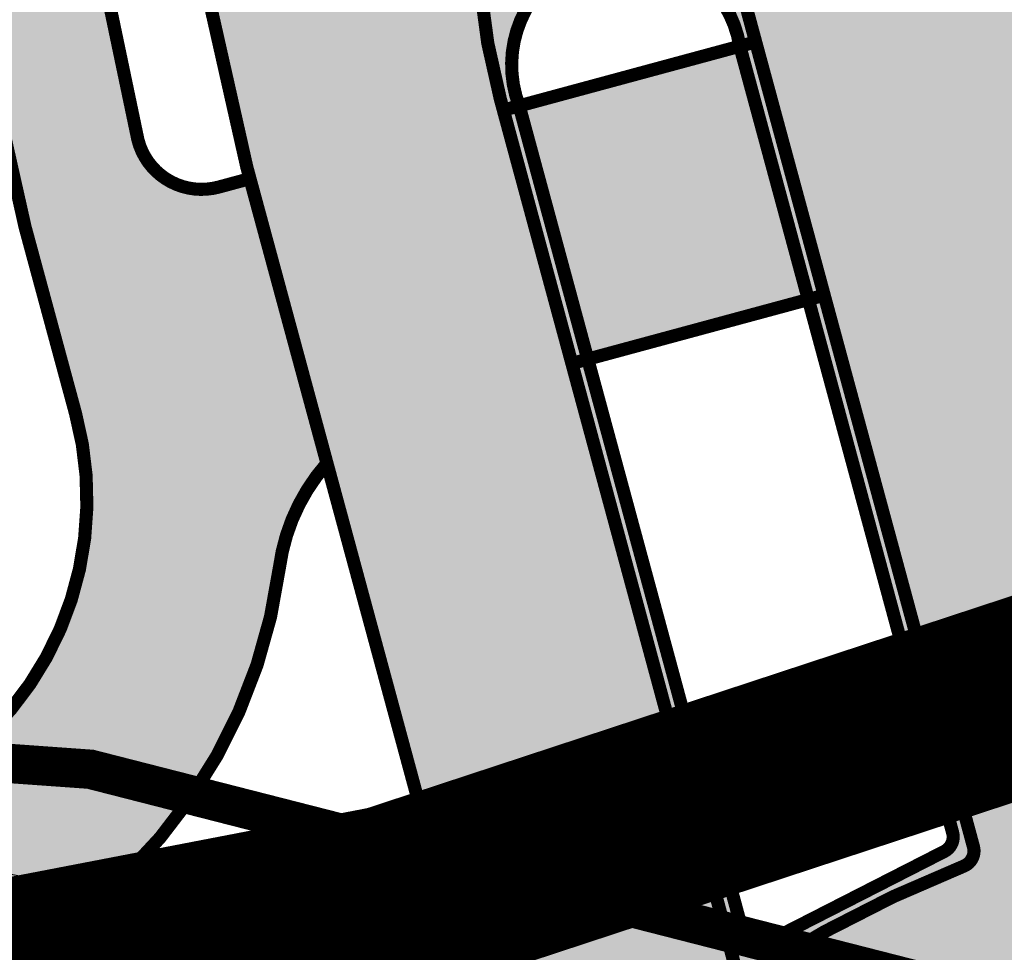
# Model space of a CAD drawing. Units: metres. Extents: x 546855 to 552968, y 6581069 to 6583591.
# Drawn here: x 548952 to 548967, y 6582113 to 6582127 of the extents above; entities that cross this region are included whole.
import ezdxf

# ---------------------------------------------------------------- set-up
doc = ezdxf.new("R2010")
doc.units = ezdxf.units.M
for name, pattern in [('CENTER', [50.800000000000004, 31.75, -6.35, 6.35, -6.35]), ('jarve tee 2 l-est 2d-MUST$0$DASHDOT', [1, 0.5, -0.25, 0, -0.25]), ('jarve tee 2 l-est 2d-MUST$0$HIDDEN', [0.375, 0.25, -0.125])]:
    doc.linetypes.add(name, pattern=pattern)
doc.layers.add('000 Kirjanurk', color=7, linetype='Continuous', lineweight=9)
doc.layers.add('OPT-liikluskorraldus', color=7, linetype='Continuous', lineweight=9)
for name, color, linetype in [('05383_teed$0$K-tee-hatch-kergliiklustee', 51, 'Continuous'), ('05383_teed$0$K-tee-hatch-sõidutee', 254, 'Continuous'), ('05383_teed$0$K-tee-servajoon', 251, 'Continuous'), ('jarve tee 2 l-est 2d-MUST$0$10_KKAEV', 7, 'Continuous'), ('jarve tee 2 l-est 2d-MUST$0$29', 7, 'Continuous'), ('jarve tee 2 l-est 2d-MUST$0$37_TRUUP', 7, 'Continuous'), ('jarve tee 2 l-est 2d-MUST$0$4_RAJATISEDET', 7, 'Continuous'), ('jarve tee 2 l-est 2d-MUST$0$60_ALUSVORK', 7, 'Continuous'), ('jarve tee 2 l-est 2d-MUST$0$6_DKAEV', 7, 'Continuous'), ('kinnistu piir', 27, 'Continuous')]:
    doc.layers.add(name, color=color, linetype=linetype)
doc.styles.add('jarve tee 2 l-est 2d-MUST$0$TXT', font='txt.shx')

# ---------------------------------------------------------------- blocks, each defined once
blk = doc.blocks.new('jarve tee 2 l-est 2d-MUST')
at = {"layer": 'jarve tee 2 l-est 2d-MUST$0$10_KKAEV', "linetype": 'jarve tee 2 l-est 2d-MUST$0$HIDDEN'}
for points, knots in [([(548750.7383, 6582187.731), (548752.2622292549, 6582186.844663057), (548753.7882866063, 6582185.962018407), (548755.313, 6582185.077), (548761.5059243245, 6582181.482323095), (548767.633524454, 6582177.784640019), (548773.743, 6582174.041), (548779.4437958276, 6582170.547782417), (548784.9163712552, 6582166.703837628), (548790.192, 6582162.586), (548795.7234903377, 6582158.268452244), (548801.0761210261, 6582153.761754884), (548806.42, 6582149.231), (548811.7553236665, 6582144.707498649), (548816.8502973544, 6582139.925346499), (548822.182, 6582135.38), (548827.2338522997, 6582131.073229594), (548832.6509812727, 6582127.345392467), (548838.316, 6582123.762), (548844.4788306131, 6582119.863717954), (548850.9688001676, 6582116.997922065), (548857.877, 6582114.533), (548864.3262348686, 6582112.231841708), (548870.8057891243, 6582110.386381485), (548877.533, 6582109.912), (548885.2081140043, 6582109.370775406), (548892.8948537229, 6582109.202975688), (548900.566, 6582109.481), (548907.0858810467, 6582109.717299163), (548913.6050173355, 6582110.141455954), (548920.125, 6582110.381), (548927.2364179039, 6582110.642273366), (548934.3636005457, 6582110.712992003), (548941.48, 6582110.565), (548948.966148684, 6582110.409318725), (548956.6811837497, 6582109.342584474), (548963.547, 6582106.353), (548967.06, 6582104.823333333), (548970.573, 6582103.293666666), (548974.086, 6582101.764)], [0, 0, 0, 0, 0.02128725193470924, 0.02128725193470924, 0.02128725193470924, 0.1077496263399437, 0.1077496263399437, 0.1077496263399437, 0.1884282933619175, 0.1884282933619175, 0.1884282933619175, 0.273019777842064, 0.273019777842064, 0.273019777842064, 0.3574758351977516, 0.3574758351977516, 0.3574758351977516, 0.4374989640075658, 0.4374989640075658, 0.4374989640075658, 0.524554102166823, 0.524554102166823, 0.524554102166823, 0.6058254964698564, 0.6058254964698564, 0.6058254964698564, 0.6985485027935607, 0.6985485027935607, 0.6985485027935607, 0.777355886941888, 0.777355886941888, 0.777355886941888, 0.863311980911102, 0.863311980911102, 0.863311980911102, 0.9537341254071927, 0.9537341254071927, 0.9537341254071927, 1, 1, 1, 1]), ([(548742.8524, 6582183.1504), (548745.7660503029, 6582181.479193649), (548748.6625061644, 6582179.7785642), (548751.564, 6582178.086), (548757.4685014924, 6582174.641654291), (548763.2990512558, 6582171.080689893), (548769.122, 6582167.493), (548774.6838072856, 6582164.066207036), (548780.0961278672, 6582160.407952904), (548785.258, 6582156.391), (548790.7378923337, 6582152.126564762), (548795.9983452357, 6582147.626399823), (548801.276, 6582143.133), (548806.6281969654, 6582138.576134883), (548811.7429277822, 6582133.76609406), (548817.103, 6582129.199), (548822.5571712593, 6582124.55172807), (548828.471820486, 6582120.61714081), (548834.612, 6582116.796), (548841.1557189077, 6582112.723729586), (548847.9791639814, 6582109.623030077), (548855.285, 6582107.022), (548862.2954029131, 6582104.526150274), (548869.3515724535, 6582102.609491202), (548876.662, 6582102.073), (548884.2728907755, 6582101.514458668), (548891.8920963294, 6582101.294670724), (548899.5, 6582101.539), (548906.56215873, 6582101.765802573), (548913.6237516461, 6582102.219872088), (548920.686, 6582102.449), (548927.4493754369, 6582102.668431265), (548934.2254130793, 6582102.621989993), (548940.994, 6582102.519), (548947.7946439165, 6582102.415522232), (548954.4345636903, 6582101.047997694), (548961.067, 6582098.857), (548967.8208061975, 6582096.625908269), (548973.4349013896, 6582092.86634601), (548978.727, 6582087.91), (548981.6891190549, 6582085.135810017), (548984.3943701916, 6582082.315995182), (548985.867, 6582078.73), (548986.8376666667, 6582076.366333334), (548987.8083333333, 6582074.002666667), (548988.779, 6582071.639)], [0, 0, 0, 0, 0.03558782449418807, 0.03558782449418807, 0.03558782449418807, 0.1080085755763388, 0.1080085755763388, 0.1080085755763388, 0.1771814772618082, 0.1771814772618082, 0.1771814772618082, 0.2506160846865282, 0.2506160846865282, 0.2506160846865282, 0.3250878909285836, 0.3250878909285836, 0.3250878909285836, 0.4008670910463044, 0.4008670910463044, 0.4008670910463044, 0.4816265840687221, 0.4816265840687221, 0.4816265840687221, 0.5591203279336127, 0.5591203279336127, 0.5591203279336127, 0.6397991140347772, 0.6397991140347772, 0.6397991140347772, 0.7146904925611302, 0.7146904925611302, 0.7146904925611302, 0.7864124831478507, 0.7864124831478507, 0.7864124831478507, 0.8584741593412445, 0.8584741593412445, 0.8584741593412445, 0.931854524044563, 0.931854524044563, 0.931854524044563, 0.9729273370338664, 0.9729273370338664, 0.9729273370338664, 1, 1, 1, 1])]:
    blk.add_open_spline(points, degree=3, knots=knots, dxfattribs=at)
at = {"layer": 'jarve tee 2 l-est 2d-MUST$0$37_TRUUP', "linetype": 'Continuous'}
blk.add_open_spline([(548932.2921, 6582115.371), (548933.4872245961, 6582115.480692286), (548934.6833295742, 6582115.583519944), (548935.883, 6582115.63), (548937.5091182218, 6582115.693002359), (548939.1356486756, 6582115.546270519), (548940.762, 6582115.531), (548941.3449508684, 6582115.525526421), (548941.9292787785, 6582115.656819302), (548942.511, 6582115.557), (548946.6482636932, 6582114.847074425), (548950.652219695, 6582113.970168205), (548954.724, 6582113.189), (548956.8449062832, 6582112.782105613), (548958.9720406596, 6582112.411437218), (548961.09, 6582111.979), (548965.2358516317, 6582111.132515125), (548969.0306961519, 6582109.073446236), (548972.931, 6582107.431), (548974.3669888426, 6582106.826294685), (548975.7722740825, 6582106.167646506), (548977.209, 6582105.558), (548978.37546613, 6582105.063032942), (548979.5402068419, 6582104.553839375), (548980.79, 6582104.312), (548983.8654922222, 6582103.716881431), (548987.0241581671, 6582104.274707122), (548990.111, 6582103.895), (548992.203, 6582103.637666667), (548994.295, 6582103.380333333), (548996.387, 6582103.123)], degree=3, knots=[0, 0, 0, 0, 0.05459068920888784, 0.05459068920888784, 0.05459068920888784, 0.1285867739238528, 0.1285867739238528, 0.1285867739238528, 0.1551099987653271, 0.1551099987653271, 0.1551099987653271, 0.3437460173749607, 0.3437460173749607, 0.3437460173749607, 0.4420026243483145, 0.4420026243483145, 0.4420026243483145, 0.6343374376698797, 0.6343374376698797, 0.6343374376698797, 0.7051500350280137, 0.7051500350280137, 0.7051500350280137, 0.7626422089980658, 0.7626422089980658, 0.7626422089980658, 0.9041190067605176, 0.9041190067605176, 0.9041190067605176, 1, 1, 1, 1], dxfattribs=at)
at = {"layer": 'jarve tee 2 l-est 2d-MUST$0$4_RAJATISEDET', "linetype": 'Continuous'}
blk.add_circle((548960.096, 6582114.254), 0.175, dxfattribs=at)
at = {"layer": 'jarve tee 2 l-est 2d-MUST$0$60_ALUSVORK', "linetype": 'Continuous'}
blk.add_lwpolyline([(548984.78, 6581972.86), (548998.09, 6582018.44), (549001.03, 6582029.26), (549003.21, 6582040.61), (549003.67, 6582048.06), (549003.32, 6582054.71), (548997.35, 6582090.01), (548981.14, 6582109.35), (548968.96, 6582111.27), (548952.73, 6582115.42), (548932.58, 6582116.86), (548886.27, 6582114.72), (548863.98, 6582118.24), (548845.18, 6582126.14), (548822.65, 6582141.79), (548800.45, 6582160.92), (548779.74, 6582176.01), (548745.74, 6582195.88), (548718.8, 6582209.88), (548707.4, 6582218.96), (548653.89, 6582241.07), (548582.42, 6582259.75)], dxfattribs=at)
blk.add_lwpolyline([(549025.66, 6582259.01), (548743.63, 6582349.83), (548718.8, 6582209.88), (548745.74, 6582195.88), (548779.74, 6582176.01), (548800.45, 6582160.92), (548822.65, 6582141.79), (548845.18, 6582126.14), (548863.98, 6582118.24), (548886.27, 6582114.72), (548932.58, 6582116.86), (548952.73, 6582115.42), (548968.96, 6582111.27), (548981.14, 6582109.35), (549001.3, 6582112), (548990.93, 6582134.55), (549032.72, 6582151.98)], close=True, dxfattribs=at)
at = {"layer": 'jarve tee 2 l-est 2d-MUST$0$6_DKAEV', "linetype": 'jarve tee 2 l-est 2d-MUST$0$DASHDOT'}
blk.add_lwpolyline([(548743.566, 6582350.0416), (548718.6887, 6582209.8251), (548745.6917, 6582195.7924), (548779.6852, 6582175.9262), (548800.3878, 6582160.8415), (548822.5887, 6582141.7108), (548845.1315, 6582126.0518), (548863.9524, 6582118.1431), (548886.2645, 6582114.6196), (548932.5787, 6582116.7598), (548952.714, 6582115.3209), (548968.9397, 6582111.172), (548981.0874, 6582109.257)], dxfattribs=at)
at = {"layer": 'jarve tee 2 l-est 2d-MUST$0$4_RAJATISEDET', "linetype": 'Continuous', "style": 'jarve tee 2 l-est 2d-MUST$0$TXT'}
blk.add_text('51.76', height=0.7000002000000001, dxfattribs=at).set_placement((548961.051, 6582114.094))
blk = doc.blocks.new('TEE-2')
at = {"layer": '05383_teed$0$K-tee-hatch-kergliiklustee'}
h = blk.add_hatch(color=256, dxfattribs=at)
edge = h.paths.add_edge_path()
edge.add_line((553745.8157795239, 6582269.995925738), (553745.5931639626, 6582270.069844824))
edge.add_arc((553734.2484901281, 6582235.90409625), 36.00000000030839, 71.63134838848931, 84.73891949771401)
edge.add_arc((553736.4491508493, 6582259.802989373), 11.99999999836635, 84.73891947462259, 124.4816464440177)
edge.add_arc((553733.542746084, 6582266.550020682), 5.000000000005473, 141.0286332744763, 169.7784214502198)
edge.add_line((553728.6221018586, 6582267.437297643), (553721.9249527097, 6582230.29637127))
edge.add_arc((553719.9566950195, 6582230.651282055), 2.000000000141984, 259.9381316968417, 349.77842142933264, ccw=False)
edge.add_line((553719.6072720651, 6582228.68204271), (553718.4582314581, 6582228.885929132))
edge.add_line((553718.4582314581, 6582228.885929132), (553717.7593855486, 6582224.947450439))
edge.add_line((553717.7593855486, 6582224.947450439), (553718.9887245096, 6582224.729315832))
edge.add_arc((553718.6393015608, 6582222.760076486), 2.000000000415408, -1.956979205687503, 79.93813185912347, ccw=False)
edge.add_arc((553728.633469059, 6582222.418585594), 8.00000000054162, 178.0430208411468, 239.5423911722062)
edge.add_line((553724.5782631835, 6582215.522550115), (553778.8346777516, 6582183.617126734))
edge.add_arc((553679.6001750942, 6582014.864991601), 195.7671311271111, 49.65729015352548, 59.542391131636975, ccw=False)
edge.add_line((553806.3316158178, 6582164.075954877), (553844.3651610746, 6582131.772390299))
edge.add_arc((553876.7330667644, 6582169.881689443), 49.99999999978088, 229.657290143223, 242.9039137262803)
edge.add_arc((553940.2730984249, 6582294.070716223), 189.499999984865, 242.9039137294584, 252.7927997997317)
edge.add_arc((553899.0050791999, 6582160.814569704), 50.00000000020685, 252.7927997943945, 270.8537682058984)
edge.add_line((553899.7501049401, 6582110.820120646), (553947.7967184926, 6582111.536119413))
edge.add_arc((553947.6775143759, 6582119.535231262), 7.999999999524776, 270.8537681938786, 352.4925090376348)
edge.add_arc((553958.5832200347, 6582118.098017303), 2.999999994597707, 138.5523003366544, 172.4925090577724, ccw=False)
edge.add_line((553956.3345392678, 6582120.083825647), (553955.1267325246, 6582124.549552079))
edge.add_arc((553954.4233544653, 6582125.260368022), 0.99999999946803, 194.208031867581, 314.698658455224, ccw=False)
edge.add_arc((554003.3786075799, 6582137.655253842), 51.5000000194031, 170.3534285401275, 194.208031908155, ccw=False)
edge.add_arc((553904.7925918102, 6582154.412267257), 48.5000000001338, 350.3534285360263, 364.7147640448221)
edge.add_line((553953.1284794366, 6582158.398740306), (553950.6009726404, 6582189.04469802))
edge.add_arc((553932.6618806003, 6582187.56518204), 17.99999974336277, 4.714764779334027, 71.63134894780612)
edge.add_line((553938.3342172699, 6582204.648056138), (553746.2793750832, 6582268.419512222))
edge.add_arc((553746.594504911, 6582269.368560794), 1.000000000408648, 141.1440206978741, 251.6313484511551, ccw=False)
edge = h.paths.add_edge_path(flags=16)
edge.add_arc((553736.4581583068, 6582253.767952685), 14.99999999845656, 71.63134845976651, 92.11996834888419, ccw=False)
edge.add_line((553741.1851057196, 6582268.003681262), (553937.7039576309, 6582202.749958989))
edge.add_arc((553932.6618806189, 6582187.565182055), 15.99999972269528, 4.714764820022708, 71.63134899349188, ccw=False)
edge.add_line((553948.607740161, 6582188.880307378), (553951.1352469572, 6582158.234349665))
edge.add_arc((553904.7925918101, 6582154.412267257), 46.50000000021276, -9.646571463924602, 4.714764044774483, ccw=False)
edge.add_arc((554003.3786075602, 6582137.655253842), 53.50000000012647, 170.3534285354384, 195.1342137044114)
edge.add_line((553951.7341533767, 6582123.687421079), (553952.504098879, 6582120.840636194))
edge.add_arc((553947.6775143759, 6582119.535231262), 5.000000000093099, -89.14623180580787, 15.134213706608193, ccw=False)
edge.add_line((553947.7520169489, 6582114.535786357), (553900.1847973241, 6582113.826931599))
edge.add_arc((553899.4397715797, 6582163.821380657), 50.00000000027575, 252.59372780000342, 270.8537682107003, ccw=False)
edge.add_arc((553940.2730984439, 6582294.070716226), 186.4999999958787, 243.0493489715318, 252.5937277959411, ccw=False)
edge.add_arc((553878.408171816, 6582172.394996165), 50.00000000015313, 229.6572901460283, 243.0493489725078, ccw=False)
edge.add_line((553846.0402661278, 6582134.28569702), (553808.2736901592, 6582166.362512825))
edge.add_arc((553679.6001750894, 6582014.8649916), 198.7671311304717, 49.65729015242784, 59.54239113056388)
edge.add_line((553780.3553799568, 6582186.203140037), (553726.098965389, 6582218.108563419))
edge.add_arc((553728.6334690641, 6582222.41858559), 4.999999999908222, 169.7784214502198, 239.5423911286824, ccw=False)
edge.add_line((553723.7128248387, 6582223.305862552), (553731.1675942225, 6582264.648385268))
edge.add_arc((553736.0882384483, 6582263.761108307), 5.000000000145576, 92.11996834728791, 169.7784214614328, ccw=False)
blk.add_hatch(color=256, dxfattribs=at).paths.add_polyline_path([(553962.624949918, 6582126.442653967), (553959.2633217667, 6582125.533463231), (553960.3076457124, 6582121.672195628), (553963.669273864, 6582122.581386361)])
at = {"layer": '05383_teed$0$K-tee-hatch-sõidutee'}
h = blk.add_hatch(color=256, dxfattribs=at)
edge = h.paths.add_edge_path()
edge.add_line((553967.1982586855, 6581953.701345813), (553989.2472716162, 6582029.181944722))
edge.add_arc((553941.2530592112, 6582043.201772667), 49.99999999967503, 343.7161259999422, 387.9628126961828)
edge.add_arc((553941.5216964266, 6582042.702600558), 49.99999999996991, 27.962812679483193, 28.612398465438616, ccw=False)
edge.add_line((553985.6843020887, 6582066.147520288), (553981.9292911673, 6582073.031152868))
edge.add_arc((553973.1504974804, 6582068.242334493), 10.00000000113876, 28.61239848860549, 90.61633021452194)
edge.add_arc((553972.843929134, 6582096.740685604), 18.50000000098514, 219.9224952903883, 270.6163302154539, ccw=False)
edge.add_arc((553950.9869015444, 6582078.450788256), 9.999999999899318, 39.92249529175574, 91.9220131780844)
edge.add_line((553950.651509873, 6582088.445162294), (553940.9087846403, 6582088.118215466))
edge.add_arc((553939.2318263217, 6582138.090085661), 50.0000000000019, 253.2413572548605, 271.92201313401483, ccw=False)
edge.add_arc((553910.3977553974, 6582042.337297953), 49.99999999988673, 73.24135723684391, 83.23188002444492)
edge.add_arc((553940.2730984415, 6582294.070716233), 203.5000000006654, 228.67708882621, 263.23188007265617, ccw=False)
edge.add_line((553805.9016358968, 6582141.242184689), (553799.7708784636, 6582146.632531866))
edge.add_arc((553670.021530115, 6581999.061001414), 196.4999999926293, 48.67708882629744, 60.31942087154502)
edge.add_line((553767.3212974241, 6582169.78008435), (553714.8272070765, 6582199.698607141))
edge.add_arc((553468.9781767917, 6581768.339702856), 496.4999999982239, 60.31942088481204, 65.13343807561068)
edge.add_line((553677.7595977946, 6582218.808978437), (553680.703142511, 6582225.160005504))
edge.add_arc((553468.9781722492, 6581768.33971388), 503.499991928665, 63.75659657105331, 65.13343707910462, ccw=False)
edge.add_arc((553697.543816147, 6582231.959545557), 13.40000023146576, 243.7565999037325, 331.1538203427654)
edge.add_line((553709.281119, 6582225.494584), (553709.823046, 6582226.478465))
edge.add_arc((553680.5214424415, 6582242.617925423), 33.45244615636479, 331.1538210730438, 349.9364953519253)
edge.add_line((553713.4592120942, 6582236.772458449), (553753.1462910174, 6582460.436520276))
edge.add_arc((554740.9659792039, 6582285.15723047), 1003.250001646432, 168.0788417954589, 169.9381316926446, ccw=False)
edge.add_line((553759.3532998519, 6582492.394084188), (553763.6352248813, 6582512.676151908))
edge.add_line((553763.6352248813, 6582512.676151908), (553770.0346297265, 6582512.489225339))
edge.add_line((553770.0346297265, 6582512.489225339), (553765.5174263106, 6582491.09272144))
edge.add_arc((554740.9570763869, 6582285.15895963), 996.9409336536552, 168.0788333386496, 169.9381401490625)
edge.add_line((553759.3493949549, 6582459.335837969), (553755.8214254772, 6582439.453296731))
edge.add_arc((553767.6244891293, 6582437.354178238), 11.98826968440189, 169.9156560903309, 257.3831420604568)
edge.add_line((553765.0058869157, 6582425.655394862), (553980.204353, 6582382.697987))
edge.add_arc((554018.8376714563, 6582576.280597087), 197.4000005644826, 258.7137485642587, 268.0280096771221)
edge.add_line((554012.044954, 6582378.997503), (554031.908192, 6582378.313585))
edge.add_arc((554031.1993271804, 6582357.725785037), 20.59999991920558, -1.969412980730226, 88.02801056896323, ccw=False)
edge.add_line((554051.787159, 6582357.017846), (554049.0481259999, 6582277.362995))
edge.add_arc((554066.4378472196, 6582276.765027038), 17.39999913175026, 178.0305868032841, 252.1502742352701)
edge.add_line((554061.104373, 6582260.202599), (554096.680039, 6582248.746435))
edge.add_arc((554111.2091592916, 6582293.86477476), 47.39999914732864, 252.1502737257485, 292.8972310462383)
edge.add_line((554129.651524, 6582250.199696), (554341.470077, 6582339.663292))
edge.add_line((554341.470077, 6582339.663292), (554344.403487, 6582340.902246))
edge.add_arc((554364.8690669466, 6582292.446905827), 52.59999956119792, 96.85807079004923, 112.89723345216859, ccw=False)
edge.add_arc((554357.0536625695, 6582357.428610366), 12.85000021211026, 276.8580707754763, 355.5354580727045)
edge.add_line((554369.864672, 6582356.428339), (554380.6595702718, 6582494.684418707))
edge.add_line((554380.6595702718, 6582494.684418707), (554387.1430420759, 6582494.219358163))
edge.add_line((554387.1430420759, 6582494.219358163), (554370.871001, 6582285.814557))
edge.add_arc((554394.8198609132, 6582283.944652905), 24.02174915499958, 175.535458039243, 202.8723264805323)
edge.add_line((554372.686864, 6582274.607904), (554372.816942, 6582274.299553))
edge.add_arc((554384.7487251153, 6582279.332946283), 12.9499998551386, 202.8723292527103, 292.8723273426293)
edge.add_line((554389.782118, 6582267.401163), (554428.663829835, 6582283.803316134))
edge.add_line((554428.663829835, 6582283.803316134), (554431.384582938, 6582277.353703235))
edge.add_line((554431.384582938, 6582277.353703235), (554333.9792261859, 6582236.263496633))
edge.add_arc((554337.4773371764, 6582227.971137529), 9.000000000135827, 112.8723278001931, 203.3072152470529)
edge.add_line((554329.2117681087, 6582224.410187096), (554355.4956597999, 6582163.400822818))
edge.add_line((554355.4956597999, 6582163.400822818), (554350.3526390464, 6582161.185120326))
edge.add_line((554350.3526390464, 6582161.185120326), (554323.997871565, 6582222.358999336))
edge.add_arc((554315.7323024976, 6582218.798048903), 8.99999999968234, 23.30721524793263, 112.8723278052289)
edge.add_line((554312.2341915066, 6582227.090408006), (554042.8279865287, 6582113.442072854))
edge.add_arc((553924.8639103543, 6582393.078849287), 303.5000000019544, 290.1960468075812, 292.8723277992944, ccw=False)
edge.add_arc((554046.9039334119, 6582061.31314465), 49.99999999914187, 110.1960467998941, 122.1059584592067)
edge.add_arc((553993.7552661258, 6582146.019810064), 49.9999999996494, 284.1618323557899, 302.1059584601108, ccw=False)
edge.add_line((554005.9883428483, 6582097.539382736), (553996.5729834668, 6582095.163603064))
edge.add_arc((553999.0195988129, 6582085.467517599), 9.999999999960377, 104.1618323653665, 153.021676893664)
edge.add_arc((553999.7368722068, 6582087.305665048), 9.999999999882792, 164.3453356719019, 208.6123984801949)
edge.add_line((553990.95807852, 6582082.516846675), (553995.8738940594, 6582073.50524359))
edge.add_arc((553951.9799256321, 6582049.561151715), 50.0000000000173, -26.264643897212977, 28.612398497016613, ccw=False)
edge.add_arc((554041.6558926674, 6582005.309361532), 49.99999999036467, 153.7353561568373, 163.7161260624394)
edge.add_line((553993.6616802559, 6582019.329189422), (553973.9174484223, 6581951.7385699))
edge.add_line((553973.9174484223, 6581951.7385699), (553967.1982586855, 6581953.701345813))
edge = h.paths.add_edge_path(flags=16)
edge.add_line((553726.3426611404, 6582201.192576157), (553770.787446896, 6582175.86168018))
edge.add_arc((553670.0215301091, 6581999.0610014), 203.5000000075457, 48.67708882675731, 60.319420871963985, ccw=False)
edge.add_line((553804.392992657, 6582151.88953295), (553810.5237500874, 6582146.499185774))
edge.add_arc((553940.273098442, 6582294.070716233), 196.500000000823, 228.6770888260477, 262.8987799440648)
edge.add_arc((553922.1623864546, 6582148.694472949), 50.00000000047155, 262.8987799820888, 281.2639074250804)
edge.add_arc((553941.695224733, 6582050.620683235), 49.99999999979927, 91.9220132225181, 101.26390744305331, ccw=False)
edge.add_line((553940.0182663372, 6582100.592553427), (553948.4278177993, 6582100.874761549))
edge.add_arc((553948.092426128, 6582110.869135587), 9.999999999881853, 271.9220131774177, 330.2817654968993)
edge.add_arc((553972.8439291229, 6582096.740685603), 18.49999999063179, 149.258933560926, 150.2817654769853, ccw=False)
edge.add_arc((553948.3485746552, 6582111.308719409), 10.0000000000707, 329.2589335779148, 375.1342137122817)
edge.add_line((553958.0017436612, 6582113.919529272), (553955.1127625287, 6582124.601204531))
edge.add_arc((554003.3786075573, 6582137.655253842), 49.99999999707336, 170.7041188942397, 195.1342137055926, ccw=False)
edge.add_arc((553904.6918744327, 6582153.808541575), 49.99999999994196, 350.7041188948, 364.7147640435257)
edge.add_line((553954.5226864186, 6582157.918307605), (553951.9464045641, 6582189.155661702))
edge.add_arc((553932.6618805883, 6582187.56518203), 19.3499997560777, 4.714764752090071, 71.63134892079394)
edge.add_line((553938.7596425269, 6582205.929271714), (553745.5931639626, 6582270.069844824))
edge.add_arc((553734.2484901281, 6582235.90409625), 36.00000000030839, 71.63134838848931, 84.73891949771401)
edge.add_arc((553736.4491508501, 6582259.802989372), 11.99999999921902, 84.73891947890482, 156.8305606026036)
edge.add_arc((553747.4812948124, 6582255.081570136), 23.9999999998914, 156.8305605813641, 169.938131691033)
edge.add_line((553723.8504226694, 6582259.27464559), (553717.4346298559, 6582223.117228127))
edge.add_arc((553761.7425151238, 6582215.255211649), 45.00000000007495, 169.938131688951, 179.3223035685316)
edge.add_arc((553731.7446136351, 6582215.610044394), 15.00000000001439, 179.3223035543013, 230.935248897749)
edge.add_arc((553741.1975874953, 6582227.256558259), 30.00000000044694, 230.9352488905008, 240.3194207672881)
edge = h.paths.add_edge_path(flags=16)
edge.add_line((553730.6136303954, 6582297.389985698), (553750.7186852503, 6582410.695836218))
edge.add_arc((553762.5341213216, 6582408.59929849), 12.00000000003799, 78.71374832181078, 169.9381316865576, ccw=False)
edge.add_line((553764.882651362, 6582420.367238269), (553979.186657, 6582377.598546))
edge.add_arc((554018.8376727946, 6582576.280596747), 202.6000008453207, 258.7137482891072, 268.0280095366078)
edge.add_line((554011.866018, 6582373.800582), (554031.729255, 6582373.116665))
edge.add_arc((554031.1993265826, 6582357.725785394), 15.39999997307755, -1.9694145232451774, 88.02800927632057, ccw=False)
edge.add_line((554046.59023, 6582357.196549), (554043.851197, 6582277.541698))
edge.add_arc((554066.4378480584, 6582276.765027883), 22.6000004979201, 178.0305892609807, 252.1502755551512)
edge.add_line((554059.510462, 6582255.252907), (554095.086127, 6582243.796743))
edge.add_arc((554111.2091585153, 6582293.864775164), 52.59999990523474, 252.1502748335033, 292.8972315653393)
edge.add_line((554131.674737, 6582245.409434), (554343.4932910014, 6582334.873030423))
edge.add_arc((554353.0790599884, 6582312.177276989), 24.63704915359265, 85.5354611780092, 112.89723083207011, ccw=False)
edge.add_line((554354.996859, 6582336.73957), (554356.382726, 6582336.631363))
edge.add_arc((554355.4564048449, 6582324.767470867), 11.90000031143301, -4.464539588815796, 85.53545902240961, ccw=False)
edge.add_line((554367.320297, 6582323.84115), (554364.141214, 6582283.124922))
edge.add_arc((554417.2296350187, 6582278.979831549), 53.24999738133182, 175.5354609663526, 189.8758704459325)
edge.add_arc((554349.54765807, 6582267.196805768), 15.45000043713262, -67.12767128753171, 9.875868641641716, ccw=False)
edge.add_line((554355.552749, 6582252.961589), (554040.1072335361, 6582119.89168549))
edge.add_arc((553924.8639103348, 6582393.078849277), 296.5000000007541, 289.67019417152983, 292.8723278034534, ccw=False)
edge.add_arc((554007.8371539074, 6582160.963165078), 49.99999999990619, 274.37654908556567, 289.67019417987194, ccw=False)
edge.add_arc((554015.4682471356, 6582061.254758131), 49.99999999947902, 94.37654907918103, 104.1618323682146)
edge.add_line((554003.2351704027, 6582109.735185456), (553994.9780706085, 6582107.651669675))
edge.add_arc((553992.5314552624, 6582117.347755141), 9.999999999931894, 226.3072922681164, 284.16183236471977, ccw=False)
edge.add_arc((553972.843929134, 6582096.740685603), 18.49999999997297, 46.30729227166471, 78.80609616606716)
edge.add_arc((553978.3766335156, 6582124.698496358), 10.00000000055181, 195.1342137170844, 258.8060961649117, ccw=False)
edge.add_line((553968.7234645097, 6582122.087686494), (553967.0935749128, 6582128.114015695))
edge.add_arc((553918.8277298724, 6582115.059966374), 50.00000001119215, 15.13421371227248, 17.92887339182608)
edge.add_line((553966.3996996365, 6582130.451772437), (553963.766507193, 6582138.590268399))
edge.add_arc((554011.3384769502, 6582153.982074446), 49.99999999981584, 184.7147640435257, 197.9288733769873, ccw=False)
edge.add_line((553961.5076649643, 6582149.872308416), (553958.225086436, 6582189.673492298))
edge.add_arc((553932.6618805297, 6582187.565182023), 25.6499993845397, 4.714764834790783, 71.63134831359929)
edge.add_line((553940.7449604744, 6582211.908277286), (553740.3648238638, 6582278.444132528))
edge.add_arc((553747.9279397761, 6582301.221298236), 23.99999999995708, 240.7389194446326, 251.63134833148098, ccw=False)
edge.add_arc((553742.0624601794, 6582290.752480295), 12.00000000001744, 180.8305605564896, 240.73891945335248, ccw=False)
edge.add_arc((553766.0599386096, 6582291.100372516), 36.00000000001305, 169.9381316880494, 180.8305605772388, ccw=False)
edge = h.paths.add_edge_path(flags=16)
edge.add_line((553959.2633217693, 6582125.533463221), (553962.6701546905, 6582112.93709057))
edge.add_arc((553962.9114839154, 6582113.002360816), 0.2499999996059148, 195.1342135986568, 297.0591871671707)
edge.add_line((553963.025211584, 6582112.779726549), (553965.7397394463, 6582114.166381567))
edge.add_arc((553965.6260117778, 6582114.389015835), 0.2499999997497496, 297.0591870225531, 375.1342138116631)
edge.add_line((553965.8673410027, 6582114.454286082), (553962.6249499182, 6582126.442653967))
edge.add_arc((553960.8983854747, 6582126.15721532), 1.749999999894079, 9.387330244068943, 200.8810971876385)
edge = h.paths.add_edge_path(flags=16)
edge.add_arc((553954.1447171767, 6582093.064920615), 0.2499999997605398, 271.9220131532087, 366.6858763563405)
edge.add_line((553954.3930170215, 6582093.094027094), (553954.0428571196, 6582096.081150756))
edge.add_arc((553953.7945572749, 6582096.052044278), 0.2499999998828582, 6.685876353234289, 91.92201323320491)
edge.add_line((553953.7861724829, 6582096.30190363), (553941.1707424297, 6582095.878554438))
edge.add_arc((553941.159282422, 6582094.128591961), 1.750000000780025, 89.6247915637665, 274.2192347923254)
edge.add_line((553941.2880351753, 6582092.383334752), (553954.1531019683, 6582092.815061265))
edge = h.paths.add_edge_path(flags=16)
edge.add_arc((553972.8439291336, 6582096.740685603), 9.99999999997005, 139.154611261701, 310.7261321152003)
edge.add_arc((553972.8439291337, 6582096.740685602), 9.99999999938912, 310.7261321181763, 499.1546112590835)
edge = h.paths.add_edge_path(flags=16)
edge.add_line((554003.3866889307, 6582105.39020597), (553991.0903750388, 6582102.287474421))
edge.add_arc((553991.1515404221, 6582102.045072284), 0.25000000052666, 104.161832255742, 191.5894986863023)
edge.add_line((553990.9066374006, 6582101.994847689), (553991.5096890815, 6582099.054272952))
edge.add_arc((553991.7545921024, 6582099.10449755), 0.2499999998900757, 191.5894995816299, 284.1618324114417)
edge.add_line((553991.8157574863, 6582098.862095413), (554004.2426984612, 6582101.997788121))
edge.add_arc((554003.8600399274, 6582103.70543927), 1.749999999624902, 282.6304591116872, 465.6932056119838)
edge = h.paths.add_edge_path(flags=16)
edge.add_arc((553983.58358291, 6582066.800897847), 9.749999999699286, 28.25525706592719, 28.61266582628699)
edge.add_line((553992.142884968, 6582071.470035698), (553985.9490958593, 6582082.824401743))
edge.add_arc((553985.729626017, 6582082.704681284), 0.2499999999292756, 28.61239840375246, 128.2432403884326)
edge.add_line((553985.5748756933, 6582082.901028775), (553983.2099475927, 6582081.037122143))
edge.add_arc((553983.364697917, 6582080.840774652), 0.2500000001074907, 128.2432405141599, 208.6123983909757)
edge.add_line((553983.145228075, 6582080.721054193), (553989.1216754415, 6582069.765115936))
edge.add_arc((553990.758223366, 6582070.38496341), 1.749999999935506, 200.7443337545725, 396.120084124935)
at = {"layer": '05383_teed$0$K-tee-servajoon', "const_width": 0.2}
for points in [[(553810.5237500874, 6582146.499185774, 0.1504400600755341), (553915.9812560835, 6582099.078007664), (553915.9812561164, 6582099.07800766, 0.08030494624235864), (553931.9288055862, 6582099.65757809, -0.04078429355752694), (553940.0182663372, 6582100.592553427), (553948.4278177993, 6582100.874761549, 0.2602929688569223), (553956.7771640248, 6582105.911784716), (553956.7771640251, 6582105.911784716, -0.004462975788510822), (553956.9434358758, 6582106.1971286, 0.2028856433360764), (553958.0017436612, 6582113.919529272), (553955.1127625287, 6582124.601204531), (553955.112762529, 6582124.601204531, -0.1070019855342775), (553954.0352409965, 6582145.731897709, 0.06120924226312314), (553954.5226864186, 6582157.918307605), (553951.9464045641, 6582189.155661702, 0.3005689437875255), (553938.7596425269, 6582205.929271714), (553745.5931639626, 6582270.069844824, 0.05725500866759841)], [(553735.9032785192, 6582268.757686118, -0.0896373929799229), (553741.1851057196, 6582268.003681262), (553937.7039576309, 6582202.749958989, -0.3005689437963266), (553948.607740161, 6582188.880307378), (553951.1352469572, 6582158.234349665, -0.06274529560052008), (553950.635089134, 6582146.620256019, 0.1085499351676903), (553951.7341533767, 6582123.687421079), (553952.504098879, 6582120.840636194, -0.4892482597287787), (553947.7520169489, 6582114.535786357), (553900.1847973241, 6582113.826931599, -0.07984347752708586), (553884.4825089962, 6582116.111001325, -0.04166930101969165), (553855.7470265314, 6582127.825135335, -0.05850047885012206), (553846.0402661278, 6582134.28569702), (553808.2736901592, 6582166.362512825, 0.04315865660490689), (553780.3553799568, 6582186.203140037), (553726.098965389, 6582218.108563419, -0.3141668960050106), (553723.7128248387, 6582223.305862552), (553731.1675942225, 6582264.648385268, -0.3524422955093025), (553735.9032785192, 6582268.757686119)], [(553717.7593855488, 6582224.947450439), (553718.9887245096, 6582224.729315832, -0.3733631276473602), (553720.6381350603, 6582222.691778306, 0.2749735550171479), (553724.5782631835, 6582215.522550115), (553778.8346777516, 6582183.617126734, -0.04315865660498483), (553806.3316158178, 6582164.075954877), (553844.3651610746, 6582131.772390299, 0.05786374970988883), (553853.9588618625, 6582125.369493462, 0.04317520295980025), (553884.213674452, 6582113.052510017, 0.07896938506276695), (553899.7501049401, 6582110.820120646), (553947.7967184926, 6582111.536119413, 0.3720890965313373), (553955.608936677, 6582118.489984745, -0.1491842956783367), (553956.3345392677, 6582120.083825647)]]:
    blk.add_lwpolyline(points, format="xyb", dxfattribs=at)
at = {"layer": '05383_teed$0$K-tee-servajoon', "linetype": 'Continuous', "const_width": 0.2}
blk.add_lwpolyline([(553745.755751844, 6582270.015857818), (553745.645456339, 6582269.683690622, 0.4142135625261406), (553746.2793750832, 6582268.419512222), (553938.3342172699, 6582204.648056138, -0.3005689437859407), (553950.6009726404, 6582189.04469802), (553953.1284794366, 6582158.398740306, -0.06274529560085536), (553952.606809449, 6582146.285115751, 0.1044628571676736), (553953.4539435132, 6582125.014924739, 0.4189561219851225), (553954.6844354486, 6582124.295051121), (553955.1607249352, 6582124.423869054)], format="xyb", dxfattribs=at)
for points in [[(553958.9740301311, 6582125.645528477), (553958.974030131, 6582125.645528477), (553962.5317553609, 6582112.491248881, 0.5059746829718477), (553962.9073625131, 6582112.345641348), (553962.9073625132, 6582112.345641348, -0.0475604859121155), (553966.0350109987, 6582113.942099319, 0.3815570780782757), (553966.1843278165, 6582114.239821102), (553966.1843278166, 6582114.239821102), (553962.5235668477, 6582127.775063487, 0.01219460765619457), (553962.384791792, 6582128.242614836), (553959.3597682476, 6582137.592156272), (553958.6607073317, 6582129.074287667, 0.08672350758665406)], [(553959.2633217695, 6582125.533463221), (553959.2633217693, 6582125.533463221), (553962.6701546905, 6582112.93709057, 0.4765737519418314), (553963.0252115842, 6582112.779726549), (553963.025211584, 6582112.779726549), (553965.7397394463, 6582114.166381567, 0.354487033048262), (553965.8673410026, 6582114.454286082), (553965.8673410027, 6582114.454286082), (553962.6249499182, 6582126.442653967), (553962.6249499184, 6582126.442653967, 1.105691182500634), (553959.2633217698, 6582125.533463221)]]:
    blk.add_lwpolyline(points, format="xyb", close=True, dxfattribs=at)
blk.add_lwpolyline([(553959.0219925412, 6582125.468192986), (553962.866279144, 6582126.507924212)], dxfattribs=at)
at = {"layer": '05383_teed$0$K-tee-servajoon', "const_width": 0.2}
blk.add_lwpolyline([(553963.9106030895, 6582122.646656608), (553960.0663164865, 6582121.606925383)], dxfattribs=at)

msp = doc.modelspace()

# ---------------------------------------------------------------- linework, layer by layer
at = {"layer": 'kinnistu piir', "const_width": 0.2}
msp.add_lwpolyline([(549001.2999999999, 6582112), (548981.1400000016, 6582109.350000001), (548968.9599999998, 6582111.27), (548952.7299999999, 6582115.42), (548947.3900934976, 6582115.742104513), (548950.6875374705, 6582159.427273723), (548946.3347032893, 6582194.185676772), (548937.0767889261, 6582202.95820921), (548918.6243785187, 6582209.085298046), (548911.4979836673, 6582211.451604309), (548864.9917457304, 6582226.893914822), (548800.7200646588, 6582248.235207954), (548739.1792699688, 6582268.59978097), (548731.9065690009, 6582265.928968473), (548738.2591949492, 6582284.253587397), (548804.6245096473, 6582262.265259429), (548868.9185432736, 6582240.96319367), (548930.8056020765, 6582220.477181613), (548945.9187500052, 6582215.805508262), (548958.2605415226, 6582204.461890303), (548961.1635167818, 6582196.548194249), (548971.5581904463, 6582131.273074906), (548976.3248550656, 6582128.458414269), (548990.93, 6582134.55)], close=True, dxfattribs=at)
at = {"layer": 'kinnistu piir', "linetype": 'Continuous', "const_width": 0.6}
msp.add_lwpolyline([(548984.7799999999, 6581972.86), (548998.0899999999, 6582018.44), (549001.0299999999, 6582029.26), (549003.2099999998, 6582040.61), (549003.6699999999, 6582048.060000001), (549003.32, 6582054.71), (548997.3499999999, 6582090.01), (548981.1399999999, 6582109.350000001), (548968.9599999998, 6582111.27), (548952.7299999999, 6582115.42), (548932.5799999998, 6582116.86), (548886.2699999999, 6582114.72), (548863.9799999999, 6582118.24), (548845.1799999999, 6582126.140000001), (548822.6499999999, 6582141.79), (548800.4499999998, 6582160.92), (548779.7399999999, 6582176.01), (548745.7399999999, 6582195.88), (548718.7999999999, 6582209.88), (548707.3999999999, 6582218.96), (548653.8899999999, 6582241.07), (548582.4199999999, 6582259.75)], dxfattribs=at)
at = {"layer": 'OPT-liikluskorraldus', "color": 222, "linetype": 'CENTER', "ltscale": 0.3, "true_color": 0xd71d96, "const_width": 3}
msp.add_lwpolyline([(548618.0573396945, 6582418.865120475), (548637.2799999996, 6582454.27), (548697.8999999998, 6582433.2), (548745.40968278, 6582425.886390802), (548709.9249943255, 6582217.616621165), (548782.7465475779, 6582172.76568134), (548824.4530593625, 6582139.070874009), (548843.9911753217, 6582125.109623271), (548856.2262479998, 6582118.738203853), (548869.5838106398, 6582114.148667877), (548881.3499703407, 6582111.383475247), (548899.7501049398, 6582109.474738862), (548922.2474508062, 6582110.167790373), (548947.7967184926, 6582111.536119413), (548957.32439631, 6582113.372103638), (548972.8629712062, 6582118.493115618), (548980.3843160364, 6582117.58454247), (548988.0314571555, 6582113.83619913), (548990.6662867386, 6582110.778447358), (548993.7260735015, 6582104.408125114)], dxfattribs=at)

# ---------------------------------------------------------------- block references
at = {"layer": '000 Kirjanurk', "color": 40, "ltscale": 0.5}
msp.add_blockref('jarve tee 2 l-est 2d-MUST', (0, 0), dxfattribs=at)
at = {"layer": 'jarve tee 2 l-est 2d-MUST$0$29'}
msp.add_blockref('TEE-2', (-5000, 0), dxfattribs=at)

doc.saveas('drawing.dxf')
